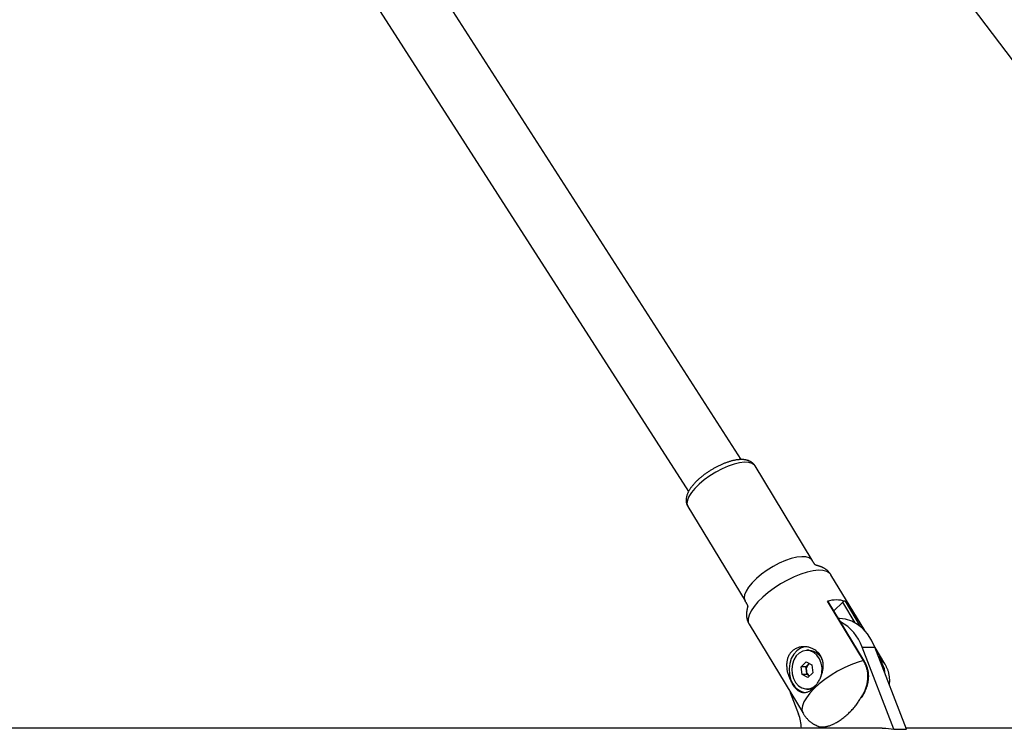
# Model space of a CAD drawing. Extents: x 14065 to 19819, y 18314 to 22539.
# Drawn here: x 17390 to 17679, y 20807 to 21015 of the extents above; entities that cross this region are included whole.
import ezdxf

# ---------------------------------------------------------------- set-up
doc = ezdxf.new("R2010")
doc.units = 0
doc.header["$LTSCALE"] = 15
doc.layers.add('LAYER01', color=7, linetype='Continuous')

msp = doc.modelspace()

# ---------------------------------------------------------------- linework, layer by layer
at = {"layer": 'LAYER01', "color": 7, "linetype": 'Continuous'}
for p, q in [((17601.57, 20886.4), (17498.97, 21046.26)), ((17483.82, 21036.54), (17586.2, 20877.03)), ((17657.13, 21035.13), (17777.78, 20875.19)), ((17605.61, 20884.56), (17605.47, 20884.78)), ((17622.4, 20856.89), (17605.65, 20884.57)), ((17585.98, 20872.66), (17602.72, 20844.98)), ((17627.89, 20852.64), (17627.84, 20852.72)), ((17637.77, 20836.32), (17627.89, 20852.64)), ((17637.38, 20827.48), (17626.85, 20844.88)), ((17637.61, 20827.45), (17627.08, 20844.85)), ((17628.77, 20842.06), (17631.33, 20844.59)), ((17630.22, 20839.84), (17630.11, 20839.84)), ((17603.93, 20838.15), (17619.72, 20812.05)), ((17621.52, 20830.51), (17620.87, 20830.51)), ((17646.31, 20807.36), (17636.99, 20831.48)), ((17636.99, 20831.48), (17640.74, 20831.48)), ((17650.05, 20807.36), (17640.74, 20831.48)), ((17643.68, 20826.55), (17640.81, 20831.29)), ((17637.61, 20827.45), (17637.61, 20827.44)), ((17619.2, 20825.71), (17620.63, 20827.12)), ((17619.44, 20823.42), (17619.2, 20825.71)), ((17620.57, 20825.71), (17619.2, 20825.71)), ((17620.57, 20825.71), (17621.28, 20826.42)), ((17620.69, 20824.57), (17620.57, 20825.71)), ((17620.63, 20827.12), (17622.3, 20826.25)), ((17620.81, 20823.42), (17620.69, 20824.57)), ((17621.28, 20826.42), (17621.52, 20826.65)), ((17622.3, 20826.25), (17622.54, 20823.96)), ((17643.68, 20826.55), (17643.75, 20826.42)), ((17621.11, 20822.55), (17619.44, 20823.42)), ((17620.81, 20823.42), (17619.44, 20823.42)), ((17621.59, 20823.02), (17620.81, 20823.42)), ((17622.54, 20823.96), (17621.11, 20822.55)), ((17620.87, 20819.17), (17621.52, 20819.17)), ((17615.9, 20818.38), (17615.96, 20818.19)), ((17615.96, 20818.19), (17618.43, 20811.8)), ((17642.89, 20807.74), (17283.93, 20807.74)), ((17646.31, 20807.36), (17650.05, 20807.36)), ((17846.84, 20807.74), (17649.9, 20807.74))]:
    msp.add_line(p, q, dxfattribs=at)
at = {"layer": 'LAYER01', "color": 8, "linetype": 'Continuous'}
for p, q in [((17602.76, 20844.91), (17602.72, 20844.98)), ((17634.99, 20838.54), (17631.33, 20844.59)), ((17632.03, 20844.88), (17636.48, 20837.52)), ((17641.79, 20828.74), (17642.55, 20827.48))]:
    msp.add_line(p, q, dxfattribs=at)
at = {"layer": 'LAYER01', "color": 7, "linetype": 'Continuous'}
for points in [[(17605.61, 20884.6), (17605.55, 20884.7), (17605.48, 20884.79), (17605.41, 20884.89), (17605.33, 20884.98), (17605.26, 20885.08), (17605.18, 20885.17), (17605.1, 20885.25), (17605.02, 20885.34), (17604.93, 20885.42), (17604.84, 20885.49), (17604.74, 20885.57), (17604.64, 20885.64), (17604.54, 20885.71), (17604.43, 20885.77), (17604.32, 20885.83), (17604.21, 20885.89), (17604.09, 20885.95), (17603.98, 20886), (17603.86, 20886.05), (17603.74, 20886.1), (17603.61, 20886.14), (17603.48, 20886.18), (17603.35, 20886.22), (17603.22, 20886.26), (17603.08, 20886.29), (17602.94, 20886.32), (17602.8, 20886.34), (17602.66, 20886.36), (17602.51, 20886.38), (17602.36, 20886.4), (17602.2, 20886.41), (17602.05, 20886.42), (17601.89, 20886.43), (17601.72, 20886.43), (17601.56, 20886.43), (17601.39, 20886.42), (17601.22, 20886.42), (17601.04, 20886.4), (17600.87, 20886.39), (17600.69, 20886.37), (17600.5, 20886.35), (17600.32, 20886.33), (17600.13, 20886.3), (17599.94, 20886.27), (17599.75, 20886.23), (17599.56, 20886.19), (17599.37, 20886.15), (17599.17, 20886.11), (17598.97, 20886.06), (17598.77, 20886.01), (17598.57, 20885.95), (17598.37, 20885.89), (17598.17, 20885.83), (17597.97, 20885.77), (17597.76, 20885.7), (17597.56, 20885.64), (17597.36, 20885.56), (17597.15, 20885.49), (17596.95, 20885.41), (17596.74, 20885.34), (17596.53, 20885.25), (17596.33, 20885.17), (17596.12, 20885.08), (17595.92, 20884.99), (17595.71, 20884.9), (17595.5, 20884.81), (17595.3, 20884.71), (17595.09, 20884.62), (17594.89, 20884.52), (17594.68, 20884.41), (17594.48, 20884.31), (17594.28, 20884.2), (17594.07, 20884.1), (17593.87, 20883.99), (17593.67, 20883.87), (17593.47, 20883.76), (17593.27, 20883.65), (17593.07, 20883.53), (17592.87, 20883.41), (17592.68, 20883.29), (17592.48, 20883.17), (17592.29, 20883.04), (17592.09, 20882.92), (17591.9, 20882.79), (17591.71, 20882.66), (17591.52, 20882.53), (17591.34, 20882.4), (17591.15, 20882.27), (17590.97, 20882.14), (17590.79, 20882), (17590.61, 20881.87), (17590.43, 20881.73), (17590.25, 20881.59), (17590.08, 20881.45), (17589.9, 20881.31), (17589.74, 20881.17), (17589.57, 20881.03), (17589.4, 20880.89), (17589.24, 20880.74), (17589.08, 20880.6), (17588.92, 20880.45), (17588.77, 20880.31), (17588.61, 20880.16), (17588.46, 20880.01), (17588.31, 20879.87), (17588.17, 20879.72), (17588.03, 20879.57), (17587.89, 20879.42), (17587.75, 20879.26), (17587.62, 20879.11), (17587.49, 20878.96), (17587.36, 20878.81), (17587.24, 20878.65), (17587.11, 20878.5), (17587, 20878.34), (17586.88, 20878.19), (17586.77, 20878.03), (17586.66, 20877.87), (17586.56, 20877.72), (17586.46, 20877.56), (17586.37, 20877.4), (17586.28, 20877.25), (17586.19, 20877.09), (17586.11, 20876.94), (17586.04, 20876.78), (17585.97, 20876.63), (17585.9, 20876.47), (17585.84, 20876.32), (17585.78, 20876.17), (17585.73, 20876.02), (17585.68, 20875.87), (17585.64, 20875.72), (17585.6, 20875.58), (17585.57, 20875.43), (17585.54, 20875.29), (17585.52, 20875.14), (17585.5, 20875.01), (17585.49, 20874.87), (17585.48, 20874.73), (17585.48, 20874.6), (17585.48, 20874.47), (17585.48, 20874.34), (17585.48, 20874.22), (17585.49, 20874.1), (17585.51, 20873.98), (17585.52, 20873.87), (17585.54, 20873.76), (17585.56, 20873.65), (17585.58, 20873.55), (17585.61, 20873.45), (17585.64, 20873.36), (17585.68, 20873.27), (17585.71, 20873.18), (17585.75, 20873.1), (17585.79, 20873.02), (17585.84, 20872.95), (17585.88, 20872.88), (17585.93, 20872.81), (17585.97, 20872.74), (17586.02, 20872.67)], [(17585.86, 20872.93), (17585.86, 20872.91), (17585.87, 20872.89), (17585.88, 20872.86), (17585.88, 20872.84), (17585.89, 20872.82), (17585.9, 20872.8), (17585.91, 20872.78), (17585.92, 20872.76), (17585.93, 20872.74), (17585.94, 20872.72), (17585.95, 20872.71), (17585.96, 20872.69), (17585.97, 20872.68), (17585.99, 20872.66), (17586, 20872.65), (17586.01, 20872.63)], [(17623.4, 20855.47), (17623.4, 20855.47), (17623.41, 20855.47), (17623.41, 20855.47), (17623.41, 20855.47), (17623.41, 20855.47), (17623.41, 20855.47), (17623.4, 20855.48), (17623.39, 20855.49), (17623.37, 20855.5), (17623.35, 20855.52), (17623.33, 20855.54), (17623.3, 20855.56), (17623.28, 20855.58), (17623.25, 20855.61), (17623.22, 20855.63), (17623.2, 20855.66), (17623.18, 20855.68), (17623.16, 20855.71), (17623.15, 20855.73), (17623.13, 20855.76), (17623.11, 20855.79), (17623.09, 20855.82), (17623.07, 20855.86), (17623.04, 20855.9), (17623.01, 20855.94), (17622.98, 20855.99), (17622.94, 20856.05), (17622.9, 20856.1), (17622.86, 20856.16), (17622.82, 20856.22), (17622.77, 20856.28), (17622.73, 20856.35), (17622.69, 20856.41), (17622.65, 20856.48), (17622.6, 20856.55), (17622.56, 20856.61), (17622.52, 20856.68), (17622.48, 20856.75), (17622.44, 20856.82), (17622.4, 20856.89)], [(17627.89, 20852.64), (17627.82, 20852.74), (17627.75, 20852.84), (17627.69, 20852.94), (17627.62, 20853.04), (17627.54, 20853.14), (17627.47, 20853.24), (17627.39, 20853.34), (17627.31, 20853.44), (17627.22, 20853.53), (17627.13, 20853.63), (17627.04, 20853.72), (17626.94, 20853.81), (17626.84, 20853.9), (17626.74, 20853.99), (17626.63, 20854.08), (17626.52, 20854.16), (17626.41, 20854.24), (17626.3, 20854.32), (17626.19, 20854.39), (17626.07, 20854.46), (17625.96, 20854.53), (17625.84, 20854.6), (17625.73, 20854.66), (17625.61, 20854.72), (17625.5, 20854.77), (17625.4, 20854.82), (17625.29, 20854.87), (17625.19, 20854.91), (17625.09, 20854.95), (17624.99, 20854.99), (17624.9, 20855.02), (17624.81, 20855.06), (17624.73, 20855.09), (17624.65, 20855.11), (17624.57, 20855.14), (17624.5, 20855.16), (17624.43, 20855.18), (17624.37, 20855.2), (17624.31, 20855.22), (17624.25, 20855.24), (17624.2, 20855.25), (17624.15, 20855.27), (17624.1, 20855.28), (17624.06, 20855.29), (17624.02, 20855.3), (17623.98, 20855.32), (17623.95, 20855.32), (17623.91, 20855.33), (17623.88, 20855.34), (17623.85, 20855.35), (17623.83, 20855.36), (17623.8, 20855.36), (17623.78, 20855.37), (17623.75, 20855.38), (17623.73, 20855.38), (17623.71, 20855.39), (17623.69, 20855.39), (17623.67, 20855.4), (17623.65, 20855.4), (17623.63, 20855.41), (17623.61, 20855.42), (17623.59, 20855.42), (17623.58, 20855.42), (17623.56, 20855.43), (17623.55, 20855.43), (17623.54, 20855.43), (17623.53, 20855.44), (17623.52, 20855.44), (17623.51, 20855.44), (17623.5, 20855.44), (17623.49, 20855.45), (17623.48, 20855.45), (17623.46, 20855.45), (17623.45, 20855.46), (17623.44, 20855.46), (17623.43, 20855.47), (17623.41, 20855.47), (17623.4, 20855.48), (17623.39, 20855.48), (17623.39, 20855.48), (17623.38, 20855.48), (17623.38, 20855.48), (17623.38, 20855.48), (17623.38, 20855.48), (17623.38, 20855.48), (17623.38, 20855.48), (17623.38, 20855.48), (17623.38, 20855.48)], [(17623.69, 20855.39), (17623.67, 20855.4), (17623.66, 20855.4), (17623.64, 20855.41), (17623.63, 20855.41), (17623.61, 20855.41), (17623.6, 20855.42), (17623.58, 20855.42), (17623.57, 20855.43), (17623.55, 20855.43), (17623.54, 20855.43), (17623.53, 20855.44), (17623.52, 20855.44), (17623.5, 20855.44), (17623.49, 20855.45), (17623.48, 20855.45), (17623.47, 20855.45), (17623.46, 20855.46), (17623.45, 20855.46), (17623.44, 20855.46), (17623.43, 20855.46), (17623.43, 20855.47), (17623.42, 20855.47), (17623.41, 20855.47), (17623.4, 20855.47)], [(17602.72, 20844.98), (17602.77, 20844.91), (17602.81, 20844.84), (17602.86, 20844.77), (17602.9, 20844.7), (17602.94, 20844.62), (17602.98, 20844.55), (17603.03, 20844.48), (17603.06, 20844.41), (17603.1, 20844.34), (17603.14, 20844.27), (17603.17, 20844.2), (17603.21, 20844.13), (17603.24, 20844.07), (17603.27, 20844.01), (17603.29, 20843.96), (17603.32, 20843.91), (17603.34, 20843.87), (17603.36, 20843.83), (17603.38, 20843.8), (17603.4, 20843.77), (17603.42, 20843.75), (17603.43, 20843.72), (17603.44, 20843.69), (17603.45, 20843.66), (17603.46, 20843.63), (17603.47, 20843.6), (17603.48, 20843.57), (17603.49, 20843.54), (17603.49, 20843.51), (17603.5, 20843.48), (17603.5, 20843.46), (17603.51, 20843.45), (17603.51, 20843.44), (17603.51, 20843.44), (17603.51, 20843.44), (17603.51, 20843.44), (17603.51, 20843.45), (17603.51, 20843.45), (17603.51, 20843.46), (17603.51, 20843.46), (17603.51, 20843.46), (17603.51, 20843.45), (17603.51, 20843.44), (17603.51, 20843.43), (17603.5, 20843.42), (17603.5, 20843.4), (17603.5, 20843.39), (17603.5, 20843.38), (17603.5, 20843.36), (17603.49, 20843.35), (17603.49, 20843.34), (17603.49, 20843.33), (17603.49, 20843.32), (17603.48, 20843.31), (17603.48, 20843.29), (17603.48, 20843.28), (17603.47, 20843.27), (17603.47, 20843.25), (17603.47, 20843.23), (17603.46, 20843.22), (17603.46, 20843.2), (17603.45, 20843.18), (17603.45, 20843.16), (17603.44, 20843.14), (17603.44, 20843.12), (17603.43, 20843.09), (17603.43, 20843.07), (17603.42, 20843.05), (17603.42, 20843.03), (17603.41, 20843), (17603.41, 20842.98), (17603.4, 20842.95), (17603.4, 20842.93), (17603.39, 20842.9), (17603.38, 20842.87), (17603.38, 20842.84), (17603.37, 20842.8), (17603.36, 20842.77), (17603.35, 20842.73), (17603.35, 20842.69), (17603.34, 20842.65), (17603.33, 20842.61), (17603.32, 20842.56), (17603.31, 20842.51), (17603.3, 20842.46), (17603.29, 20842.4), (17603.28, 20842.34), (17603.27, 20842.28), (17603.26, 20842.21), (17603.25, 20842.14), (17603.23, 20842.06), (17603.22, 20841.98), (17603.21, 20841.9), (17603.2, 20841.81), (17603.19, 20841.71), (17603.18, 20841.62), (17603.17, 20841.51), (17603.16, 20841.4), (17603.16, 20841.29), (17603.15, 20841.17), (17603.15, 20841.05), (17603.15, 20840.92), (17603.16, 20840.8), (17603.16, 20840.66), (17603.17, 20840.53), (17603.18, 20840.4), (17603.2, 20840.26), (17603.22, 20840.12), (17603.24, 20839.99), (17603.26, 20839.85), (17603.29, 20839.72), (17603.32, 20839.59), (17603.35, 20839.47), (17603.39, 20839.35), (17603.42, 20839.23), (17603.46, 20839.12), (17603.5, 20839.02), (17603.54, 20838.92), (17603.58, 20838.82), (17603.62, 20838.73), (17603.66, 20838.65), (17603.7, 20838.57), (17603.74, 20838.49), (17603.78, 20838.42), (17603.82, 20838.35), (17603.86, 20838.28), (17603.89, 20838.22), (17603.93, 20838.15)], [(17626.85, 20844.88), (17626.94, 20844.89), (17627.01, 20844.89), (17627.06, 20844.87), (17627.08, 20844.85)], [(17640.74, 20831.48), (17639.79, 20833.5), (17638.62, 20835.31), (17637.23, 20836.86), (17635.68, 20838.11), (17633.98, 20839.04), (17632.2, 20839.62), (17630.37, 20839.83), (17630.22, 20839.84)], [(17620.87, 20831.56), (17620.16, 20831.49), (17618.98, 20831.11), (17617.9, 20830.38), (17616.98, 20829.35), (17616.27, 20828.09), (17615.81, 20826.64), (17615.62, 20825.1), (17615.71, 20823.55), (17616.08, 20822.06), (17616.71, 20820.72)], [(17625, 20822.77), (17625.25, 20823.94), (17625.28, 20825.36), (17625.04, 20826.75), (17624.54, 20828.02), (17623.8, 20829.08), (17622.89, 20829.88), (17621.84, 20830.37), (17620.73, 20830.5), (17619.64, 20830.28), (17618.62, 20829.72), (17617.74, 20828.85), (17617.06, 20827.73), (17616.61, 20826.42), (17616.44, 20825.02), (17616.54, 20823.6), (17616.92, 20822.27), (17617.54, 20821.09), (17618.37, 20820.15), (17619.36, 20819.5), (17620.45, 20819.19), (17621.56, 20819.23), (17622.62, 20819.63), (17623.58, 20820.35)], [(17636.87, 20816.62), (17636.98, 20816.81), (17637.09, 20816.99), (17637.19, 20817.17), (17637.3, 20817.35), (17637.4, 20817.54), (17637.5, 20817.72), (17637.6, 20817.9), (17637.7, 20818.09), (17637.79, 20818.27), (17637.88, 20818.46), (17637.96, 20818.65), (17638.04, 20818.83), (17638.12, 20819.02), (17638.2, 20819.21), (17638.27, 20819.39), (17638.33, 20819.58), (17638.4, 20819.77), (17638.46, 20819.95), (17638.52, 20820.14), (17638.57, 20820.32), (17638.62, 20820.51), (17638.67, 20820.69), (17638.71, 20820.88), (17638.75, 20821.06), (17638.78, 20821.24), (17638.82, 20821.42), (17638.84, 20821.6), (17638.87, 20821.78), (17638.89, 20821.96), (17638.91, 20822.14), (17638.92, 20822.32), (17638.93, 20822.49), (17638.93, 20822.67), (17638.94, 20822.85), (17638.94, 20823.02), (17638.93, 20823.2), (17638.92, 20823.38), (17638.91, 20823.55), (17638.89, 20823.73), (17638.87, 20823.9), (17638.85, 20824.07), (17638.82, 20824.25), (17638.79, 20824.42), (17638.76, 20824.59), (17638.72, 20824.76), (17638.68, 20824.93), (17638.64, 20825.09), (17638.59, 20825.25), (17638.55, 20825.41), (17638.49, 20825.57), (17638.44, 20825.72), (17638.39, 20825.87), (17638.33, 20826.02), (17638.27, 20826.16), (17638.21, 20826.3), (17638.15, 20826.44), (17638.08, 20826.57), (17638.02, 20826.7), (17637.95, 20826.83), (17637.88, 20826.95), (17637.81, 20827.07), (17637.74, 20827.2), (17637.67, 20827.32), (17637.6, 20827.44)], [(17643.8, 20823.55), (17643.59, 20825.11), (17642.55, 20827.48), (17642.55, 20827.48)], [(17621.56, 20826.64), (17621.45, 20826.56), (17621.28, 20826.42)], [(17644.97, 20820.52), (17644.98, 20820.59), (17645, 20820.67), (17645.02, 20820.74), (17645.03, 20820.82), (17645.05, 20820.9), (17645.06, 20820.99), (17645.07, 20821.08), (17645.08, 20821.18), (17645.09, 20821.29), (17645.09, 20821.41), (17645.09, 20821.53), (17645.09, 20821.67), (17645.09, 20821.81), (17645.09, 20821.96), (17645.08, 20822.11), (17645.07, 20822.27), (17645.05, 20822.44), (17645.03, 20822.62), (17645.01, 20822.8), (17644.99, 20822.99), (17644.96, 20823.18), (17644.93, 20823.37), (17644.89, 20823.56), (17644.85, 20823.75), (17644.8, 20823.94), (17644.75, 20824.12), (17644.7, 20824.31), (17644.64, 20824.49), (17644.58, 20824.67), (17644.51, 20824.85), (17644.44, 20825.03), (17644.37, 20825.21), (17644.29, 20825.38), (17644.21, 20825.55), (17644.12, 20825.72), (17644.04, 20825.89), (17643.95, 20826.05), (17643.86, 20826.22), (17643.77, 20826.38), (17643.68, 20826.55)], [(17621.52, 20819.17), (17622.21, 20819.23), (17622.72, 20819.38)], [(17623.45, 20808.62), (17623.55, 20808.55), (17623.66, 20808.48), (17623.77, 20808.42), (17623.89, 20808.35), (17624.01, 20808.29), (17624.13, 20808.24), (17624.26, 20808.19), (17624.39, 20808.15), (17624.53, 20808.11), (17624.68, 20808.09), (17624.84, 20808.07), (17625, 20808.06), (17625.16, 20808.05), (17625.33, 20808.05), (17625.51, 20808.06), (17625.68, 20808.07), (17625.86, 20808.08), (17626.05, 20808.1), (17626.23, 20808.13), (17626.42, 20808.16), (17626.62, 20808.2), (17626.81, 20808.25), (17627.01, 20808.3), (17627.22, 20808.36), (17627.43, 20808.42), (17627.64, 20808.5), (17627.86, 20808.58), (17628.08, 20808.66), (17628.3, 20808.76), (17628.54, 20808.86), (17628.77, 20808.97), (17629.02, 20809.09), (17629.26, 20809.23), (17629.51, 20809.36), (17629.77, 20809.51), (17630.03, 20809.67), (17630.3, 20809.84), (17630.57, 20810.02), (17630.84, 20810.22), (17631.12, 20810.42), (17631.4, 20810.64), (17631.68, 20810.86), (17631.96, 20811.1), (17632.25, 20811.34), (17632.53, 20811.59), (17632.81, 20811.84), (17633.09, 20812.1), (17633.36, 20812.36), (17633.62, 20812.62), (17633.88, 20812.88), (17634.13, 20813.14), (17634.38, 20813.41), (17634.61, 20813.67), (17634.84, 20813.93), (17635.06, 20814.2), (17635.26, 20814.47), (17635.46, 20814.73), (17635.65, 20815), (17635.83, 20815.27), (17636, 20815.54), (17636.16, 20815.82), (17636.33, 20816.09), (17636.49, 20816.36), (17636.65, 20816.63)], [(17619.72, 20812.05), (17619.81, 20811.92), (17619.89, 20811.79), (17619.98, 20811.66), (17620.06, 20811.53), (17620.15, 20811.4), (17620.25, 20811.26), (17620.34, 20811.13), (17620.44, 20811), (17620.54, 20810.87), (17620.65, 20810.74), (17620.76, 20810.61), (17620.88, 20810.48), (17620.99, 20810.36), (17621.11, 20810.23), (17621.23, 20810.11), (17621.36, 20809.98), (17621.48, 20809.87), (17621.61, 20809.75), (17621.74, 20809.64), (17621.87, 20809.53), (17622, 20809.42), (17622.13, 20809.32), (17622.26, 20809.23), (17622.39, 20809.14), (17622.52, 20809.06), (17622.65, 20808.98), (17622.78, 20808.91), (17622.91, 20808.84), (17623.04, 20808.77), (17623.16, 20808.7), (17623.29, 20808.64), (17623.42, 20808.58)], [(17642.89, 20807.74), (17643.94, 20807.7), (17646.31, 20807.36)]]:
    msp.add_lwpolyline(points, dxfattribs=at)
at = {"layer": 'LAYER01', "color": 8, "linetype": 'Continuous'}
for points in [[(17605.65, 20884.57), (17605.47, 20884.81), (17604.79, 20885.31), (17603.82, 20885.59), (17602.6, 20885.65), (17601.15, 20885.48), (17599.54, 20885.09), (17597.8, 20884.49), (17596, 20883.7), (17594.19, 20882.75), (17592.44, 20881.67), (17590.79, 20880.49), (17589.31, 20879.25), (17588.04, 20877.98), (17587.01, 20876.74), (17586.27, 20875.56), (17585.83, 20874.48), (17585.72, 20873.53), (17585.93, 20872.74), (17585.98, 20872.66)], [(17622.4, 20856.89), (17622.22, 20857.13), (17621.54, 20857.63), (17620.57, 20857.91), (17619.34, 20857.96), (17617.9, 20857.8), (17616.28, 20857.41), (17614.55, 20856.81), (17612.75, 20856.02), (17610.94, 20855.07), (17609.19, 20853.99), (17607.54, 20852.81), (17606.06, 20851.56), (17604.78, 20850.3), (17603.76, 20849.06), (17603.02, 20847.88), (17602.58, 20846.8), (17602.47, 20845.85), (17602.68, 20845.06), (17602.72, 20844.99)], [(17627.84, 20852.72), (17627.47, 20853.14), (17626.65, 20853.63), (17625.56, 20853.9), (17624.21, 20853.96), (17622.65, 20853.79), (17620.91, 20853.41), (17619.04, 20852.82), (17617.1, 20852.03), (17615.12, 20851.08), (17613.16, 20849.98), (17611.27, 20848.76), (17609.51, 20847.45), (17607.91, 20846.09), (17606.51, 20844.71), (17605.36, 20843.35), (17604.49, 20842.04), (17603.91, 20840.82), (17603.64, 20839.72), (17603.68, 20838.76), (17603.93, 20838.15)], [(17637.38, 20827.48), (17635.59, 20826.98), (17633.69, 20826.28), (17631.75, 20825.41), (17629.81, 20824.38), (17627.91, 20823.23), (17626.11, 20821.97), (17624.45, 20820.65), (17622.97, 20819.3), (17621.71, 20817.94), (17620.7, 20816.62), (17619.97, 20815.37), (17619.54, 20814.22), (17619.41, 20813.19), (17619.59, 20812.32), (17619.72, 20812.05)], [(17636.65, 20816.63), (17636.78, 20816.83), (17636.91, 20817.04), (17637.05, 20817.24), (17637.18, 20817.45), (17637.31, 20817.67), (17637.43, 20817.89), (17637.56, 20818.12), (17637.68, 20818.35), (17637.8, 20818.6), (17637.91, 20818.86), (17638.01, 20819.12), (17638.12, 20819.4), (17638.21, 20819.68), (17638.3, 20819.97), (17638.39, 20820.27), (17638.46, 20820.57), (17638.53, 20820.88), (17638.59, 20821.2), (17638.64, 20821.52), (17638.68, 20821.84), (17638.71, 20822.17), (17638.73, 20822.49), (17638.74, 20822.8), (17638.74, 20823.11), (17638.72, 20823.42), (17638.7, 20823.72), (17638.66, 20824.01), (17638.62, 20824.29), (17638.56, 20824.56), (17638.5, 20824.81), (17638.44, 20825.06), (17638.37, 20825.29), (17638.31, 20825.51), (17638.24, 20825.71), (17638.16, 20825.91), (17638.09, 20826.08), (17638.02, 20826.25), (17637.95, 20826.4), (17637.89, 20826.55), (17637.82, 20826.68), (17637.76, 20826.8), (17637.7, 20826.92), (17637.64, 20827.02), (17637.59, 20827.12), (17637.54, 20827.22), (17637.48, 20827.31), (17637.43, 20827.4), (17637.38, 20827.48)], [(17637.38, 20827.48), (17637.47, 20827.5), (17637.53, 20827.49), (17637.58, 20827.47), (17637.61, 20827.45)], [(17643.68, 20826.55), (17643.33, 20826.98), (17642.55, 20827.48)]]:
    msp.add_lwpolyline(points, dxfattribs=at)
at = {"layer": 'LAYER01', "color": 7, "linetype": 'Continuous'}
msp.add_lwpolyline([(17616.22, 20821.32), (17616.31, 20821.14), (17616.4, 20820.97), (17616.49, 20820.81), (17616.58, 20820.66), (17616.66, 20820.52), (17616.75, 20820.37), (17616.85, 20820.23), (17616.95, 20820.08), (17617.06, 20819.93), (17617.17, 20819.78), (17617.3, 20819.63), (17617.43, 20819.48), (17617.57, 20819.33), (17617.72, 20819.18), (17617.87, 20819.04), (17618.04, 20818.9), (17618.21, 20818.76), (17618.39, 20818.64), (17618.58, 20818.53), (17618.77, 20818.42), (17618.97, 20818.33), (17619.17, 20818.26), (17619.38, 20818.2), (17619.6, 20818.16), (17619.81, 20818.13), (17620.03, 20818.12), (17620.25, 20818.13), (17620.47, 20818.16), (17620.7, 20818.2), (17620.92, 20818.27), (17621.14, 20818.35), (17621.35, 20818.44), (17621.57, 20818.55), (17621.78, 20818.67), (17621.99, 20818.81), (17622.19, 20818.95), (17622.39, 20819.11), (17622.58, 20819.28), (17622.77, 20819.46), (17622.96, 20819.64), (17623.14, 20819.84), (17623.32, 20820.04), (17623.49, 20820.25), (17623.66, 20820.47), (17623.82, 20820.7), (17623.98, 20820.93), (17624.14, 20821.17), (17624.28, 20821.42), (17624.43, 20821.67), (17624.57, 20821.93), (17624.7, 20822.2), (17624.82, 20822.47), (17624.94, 20822.75), (17625.05, 20823.03), (17625.15, 20823.32), (17625.24, 20823.58), (17625.31, 20823.84), (17625.38, 20824.1), (17625.44, 20824.37), (17625.5, 20824.64), (17625.54, 20824.91), (17625.58, 20825.18), (17625.6, 20825.46), (17625.62, 20825.73), (17625.63, 20826.01), (17625.62, 20826.28), (17625.6, 20826.56), (17625.57, 20826.83), (17625.53, 20827.1), (17625.48, 20827.36), (17625.42, 20827.62), (17625.34, 20827.88), (17625.25, 20828.13), (17625.15, 20828.37), (17625.04, 20828.6), (17624.91, 20828.83), (17624.78, 20829.05), (17624.64, 20829.26), (17624.49, 20829.46), (17624.33, 20829.65), (17624.16, 20829.84), (17623.99, 20830.01), (17623.8, 20830.17), (17623.61, 20830.33), (17623.42, 20830.48), (17623.21, 20830.61), (17623.01, 20830.74), (17622.79, 20830.86), (17622.57, 20830.97), (17622.35, 20831.07), (17622.12, 20831.17), (17621.89, 20831.25), (17621.65, 20831.32), (17621.41, 20831.39), (17621.17, 20831.44), (17620.92, 20831.49), (17620.67, 20831.52), (17620.41, 20831.54), (17620.16, 20831.56), (17619.9, 20831.56), (17619.65, 20831.55), (17619.39, 20831.53), (17619.14, 20831.49), (17618.88, 20831.45), (17618.63, 20831.39), (17618.39, 20831.32), (17618.15, 20831.24), (17617.91, 20831.15), (17617.68, 20831.04), (17617.45, 20830.93), (17617.24, 20830.8), (17617.03, 20830.67), (17616.83, 20830.52), (17616.64, 20830.36), (17616.46, 20830.2), (17616.29, 20830.03), (17616.13, 20829.84), (17615.98, 20829.66), (17615.84, 20829.46), (17615.71, 20829.26), (17615.59, 20829.05), (17615.48, 20828.84), (17615.38, 20828.62), (17615.29, 20828.39), (17615.21, 20828.16), (17615.14, 20827.93), (17615.08, 20827.69), (17615.03, 20827.45), (17614.99, 20827.2), (17614.96, 20826.95), (17614.93, 20826.7), (17614.92, 20826.44), (17614.91, 20826.18), (17614.92, 20825.92), (17614.93, 20825.65), (17614.95, 20825.39), (17614.98, 20825.12), (17615.01, 20824.84), (17615.06, 20824.57), (17615.11, 20824.3), (17615.17, 20824.03), (17615.25, 20823.75), (17615.33, 20823.48), (17615.41, 20823.21), (17615.51, 20822.94), (17615.61, 20822.68), (17615.72, 20822.43), (17615.82, 20822.18), (17615.92, 20821.95), (17616.02, 20821.73), (17616.12, 20821.53), (17616.22, 20821.32)], close=True, dxfattribs=at)
for centre, radius, start, end in [((17629.44, 20836.55), 8.73, 72.7618, 107.2382), ((17631.98, 20844.02), 0.865, 86.7005, 138.6495), ((17624.47, 20827.13), 13.26, 19.1524, 61.8295), ((17621.2, 20826.02), 4.49, 16.9135, 85.934), ((17622.96, 20824.86), 2.29, 137.1077, 187.3883), ((17622.7, 20824.69), 2.01, 183.6445, 236.5068), ((17621.19, 20823.17), 5.1, 208.6725, 257.7619), ((17606.91, 20807.41), 12.33, 1.4972, 20.848)]:
    msp.add_arc(centre, radius, start, end, dxfattribs=at)
at = {"layer": 'LAYER01', "color": 8, "linetype": 'Continuous'}
msp.add_arc((17642.46, 20827.07), 0.427, 76.8716, 113.3646, dxfattribs=at)

doc.saveas('drawing.dxf')
